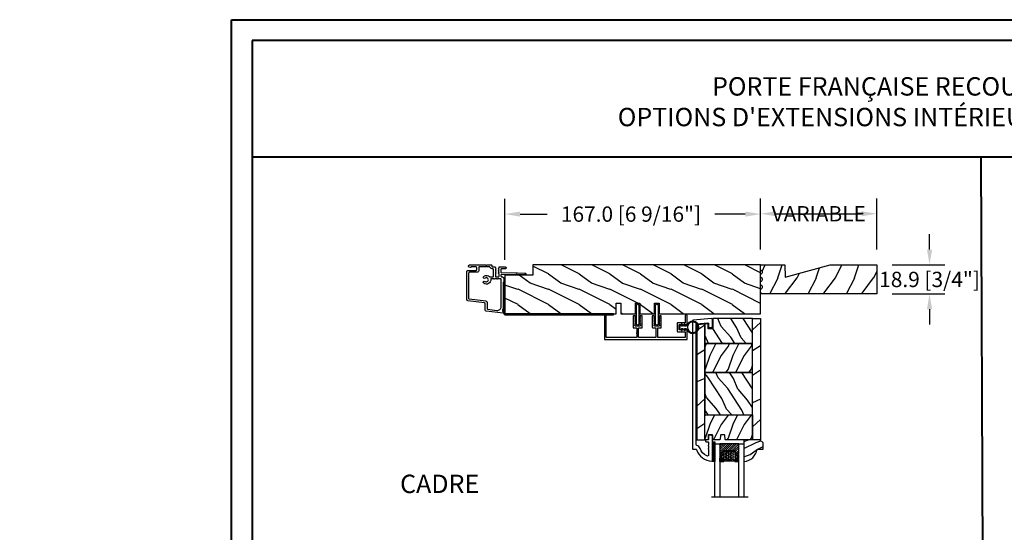
# Model space of a CAD drawing. Units: millimetres. Extents: x 986 to 32820, y -2000 to 1288.
# Drawn here: x 17458 to 18101, y -1047 to -712 of the extents above; entities that cross this region are included whole.
import ezdxf

# ---------------------------------------------------------------- set-up
doc = ezdxf.new("R2010")
doc.units = ezdxf.units.MM
doc.header["$MEASUREMENT"] = 0
doc.header["$PDMODE"] = 3
doc.layers.add('Dimensions-Cotes', color=7, linetype='Continuous')
doc.layers.add('Text French-Texte Français', color=7, linetype='Continuous')
doc.styles.add('Century-10', font='GOTHIC.TTF', dxfattribs={"height": 10})
doc.styles.add('Century-12', font='GOTHIC.TTF', dxfattribs={"height": 12})
doc.linetypes.add('Amzigzag', pattern='A,0.0001,[136,genltshp.shx,S=0.04,R=0,X=0,Y=0],-11', length=11.0001)
doc.dimstyles.new('1-1', dxfattribs={"dimtxt": 10, "dimasz": 10, "dimexe": 10, "dimexo": 10, "dimgap": 10, "dimtad": 0, "dimtih": 1, "dimtoh": 1, "dimdec": 1, "dimzin": 0, "dimdsep": 46, "dimtxsty": 'Century-10', "dimcen": 0, "dimadec": 1, "dimazin": 0, "dimtfac": 1, "dimtdec": 1, "dimtofl": 0, "dimtmove": 0, "dimatfit": 3, "dimfxl": 0, "dimtolj": 1, "dimtzin": 0, "dimarcsym": 0})
pattern_1 = [(336.8699, (-437.6358, -186.4328), (-48.480763, 23.971141), [7.5, -67.5]), (326.5651, (-438.239, -176.3886), (20.49039, -5.49036), [16.7705, -16.7705]), (318.4349, (-431.7435, -172.6386), (27.990364, -18.48078), [9.48684, -37.94733])]
pattern_2 = [(216.8699, (-415.6454, -169.129), (44.999999, 30.000002), [7.5, -67.5]), (206.5651, (-406.6454, -173.629), (-14.99999, -15.00002), [16.7705, -16.7705]), (198.4349, (-406.6454, -181.129), (-30.000007, -14.999976), [9.48684, -37.94733])]

# ---------------------------------------------------------------- blocks, each defined once
blk = doc.blocks.new('PB-048-2')
h = blk.add_hatch()
h.set_pattern_fill('WOOD1', color=1, scale=20, style=0, pattern_type=2)
h.set_pattern_definition([(216.8699, (-8.35, -135.516), (60, 40), [10, -90]), (206.565, (3.65, -141.516), (-19.99998, -20.00003), [22.3607, -22.3607]), (198.435, (3.65, -151.516), (-40.00001, -19.99997), [12.6491, -50.5964])])
h.paths.add_polyline_path([(100.74, 32), (100.74, 25), (97.74, 25), (97.74, 32), (88.24, 32), (88.24, 25), (85.24, 25), (85.24, 32), (75.74, 32), (75.74, 25), (72.74, 25), (72.74, 32), (0, 32), (0, 6.6), (18.3, 6.6), (18.3, 0), (167, 0), (167, 32)])
at = {"color": 4}
blk.add_lwpolyline([(0, 6.6), (0, 32), (72.74, 32), (72.74, 25), (75.74, 25), (75.74, 32), (85.24, 32), (85.24, 25), (88.24, 25), (88.24, 32), (97.74, 32), (97.74, 25), (100.74, 25), (100.74, 32), (167, 32), (167, 0), (18.3, 0), (18.3, 6.6)], close=True, dxfattribs=at)
blk = doc.blocks.new('PB-044')
at = {"color": 181}
blk.add_lwpolyline([(71.32, 0.31), (0.81, 0.31, -0.414214), (0.31, 0.81), (0.31, 23.34), (-0.34, 23.34), (-0.34, 0.81, 0.414214), (0.81, -0.34), (71.32, -0.34)], format="xyb", close=True, dxfattribs=at)
blk = doc.blocks.new('D-007')
at = {"color": 181}
for points in [[(0.18, -12, -0.84045), (-0.04, -12.74), (-11.13, -11.38, -0.378866), (-11.7, -10.73), (-11.7, -6.52, 0.384203), (-12.24, -5.93), (-23.13, -4.64, -0.384203), (-23.85, -3.85), (-23.85, 14.43, -0.414214), (-23.05, 15.23), (-17.88, 15.23, 0.414214), (-17.28, 15.83), (-17.28, 16.99, 0.344238), (-17.66, 17.47), (-20.87, 17.48, 0.3902), (-21.17, 17.2, -0.505766), (-21.45, 17.03), (-22.27, 17.37, -0.305321), (-22.58, 17.83), (-22.58, 18.28, -0.414214), (-22.08, 18.78), (-11.48, 18.78, -0.198912), (-11.31, 18.7), (-11.13, 18.53, 0.414214), (-10.85, 18.53), (-10.68, 18.7, -0.198912), (-10.5, 18.78), (-7.75, 18.78, -0.414214), (-7.45, 18.48), (-7.45, 17.82, 0.170626), (-7.42, 17.73, 0.240371), (-6.85, 17.48), (-5.45, 17.48, -0.414214), (-5.15, 17.18), (-5.15, 16.76, 0.117306), (-5.13, 16.69), (-4.91, 16.25, -0.403953), (-5, 15.99, 0.220674), (-5.15, 15.79, 0.168278), (-5.13, 15.69), (-4.91, 15.25, -0.403953), (-5, 14.99, 0.220674), (-5.15, 14.79, 0.168278), (-5.13, 14.69), (-4.91, 14.25, -0.403953), (-5, 13.99, 0.220674), (-5.15, 13.79, 0.168278), (-5.13, 13.69), (-4.91, 13.25, -0.403953), (-5, 12.99, 0.273678), (-5.15, 12.73), (-5.15, 11.38, 0.414214), (-4.85, 11.08), (-3.05, 11.08, 0.414214), (-2.75, 11.38), (-2.75, 12.73, 0.273678), (-2.91, 12.99, -0.403953), (-2.99, 13.25), (-2.77, 13.69, 0.168278), (-2.76, 13.79, 0.220674), (-2.91, 13.99, -0.403953), (-2.99, 14.25), (-2.77, 14.69, 0.168278), (-2.76, 14.79, 0.220674), (-2.91, 14.99, -0.403953), (-2.99, 15.25), (-2.77, 15.69, 0.168278), (-2.76, 15.79, 0.220674), (-2.91, 15.99, -0.403953), (-2.99, 16.25), (-2.77, 16.69, 0.117306), (-2.75, 16.76), (-2.75, 17.18, -0.414214), (-2.45, 17.48), (1.35, 17.48, -0.414214), (1.95, 16.88), (1.95, 16.81, -0.414214), (1.35, 16.21), (-1.18, 16.21, 0.414214), (-1.48, 15.91), (-1.48, 14.09, 0.409111), (-1.19, 13.79), (8.28, 13.62, -0.198912), (8.46, 13.55), (8.62, 13.38, 0.414214), (8.9, 13.37), (9.08, 13.54, -0.198912), (9.25, 13.61), (14.2, 13.52, -0.414214), (14.79, 12.91), (14.79, 12.84, -0.414214), (14.18, 12.25), (-1.18, 12.52, 0.414214), (-1.48, 12.22), (-1.48, 11.68, 0.414214), (-0.88, 11.08), (-0.6, 11.08, -0.341999), (-0.02, 10.63, 0.341999), (0.17, 10.48), (0.4, 10.48), (0.4, 7.48), (0.2, 7.48, 0.414214), (0, 7.28), (0, -9.74, -0.210042), (-0.1, -9.96, 0.524065)], [(-10.18, -10.18), (-4.1, -10.93, 0.450467), (-1.3, -8.45), (-1.3, 9.21, 0.414214), (-1.9, 9.81), (-3.5, 9.81, 0.341999), (-3.69, 9.66, -0.774597), (-4.08, 9.66, 0.341999), (-4.27, 9.81), (-5.5, 9.81, 0.341999), (-5.69, 9.66, -0.774597), (-6.08, 9.66, 0.341999), (-6.27, 9.81), (-7.87, 9.81, 0.454272), (-8.17, 9.47, -0.674109), (-12.76, 6.85, -1), (-11.83, 8.03, 2.060023), (-11.83, 10.15, -1), (-12.76, 11.33, -0.124116), (-11.48, 11.89, -0.244295), (-11.26, 11.82), (-11.14, 11.69, 0.414214), (-10.85, 11.69), (-10.72, 11.82, -0.244295), (-10.5, 11.89, -0.148245), (-9.03, 11.15, 0.192761), (-8.85, 11.08), (-6.72, 11.08, 0.414214), (-6.42, 11.38), (-6.42, 15.91, 0.435632), (-6.74, 16.21, -0.311175), (-8.66, 17.33, 0.291386), (-8.93, 17.51), (-15.71, 17.51, 0.414214), (-16.01, 17.21), (-16.01, 14.96, -0.414214), (-17.01, 13.96), (-21.98, 13.96, 0.414214), (-22.58, 13.36), (-22.58, -3.13, 0.390067), (-22.31, -3.43), (-11.28, -4.75, -0.379786), (-10.4, -5.74), (-10.4, -9.93, 0.378866)]]:
    blk.add_lwpolyline(points, format="xyb", close=True, dxfattribs=at)
blk = doc.blocks.new('D-072')
for points in [[(-0.71, 5.74, 1), (-0.54, 5.28), (0, 5.47), (0, 6)], [(-0.71, 3.74, 1), (-0.54, 3.28), (0, 3.47), (0, 4)], [(-0.71, 1.74, 1), (-0.54, 1.28), (0, 1.47), (0, 2)], [(2.41, 5.74, -1), (2.24, 5.28), (1.7, 5.47), (1.7, 6)], [(2.41, 3.74, -1), (2.24, 3.28), (1.7, 3.47), (1.7, 4)], [(2.41, 1.74, -1), (2.24, 1.28), (1.7, 1.47), (1.7, 2)], [(-0.71, -1.74, -1), (-0.54, -1.28), (0, -1.47), (0, -2)], [(-0.71, -3.74, -1), (-0.54, -3.28), (0, -3.47), (0, -4)], [(-0.71, -5.74, -1), (-0.54, -5.28), (0, -5.47), (0, -6)], [(2.41, -1.74, 1), (2.24, -1.28), (1.7, -1.47), (1.7, -2)], [(2.41, -3.74, 1), (2.24, -3.28), (1.7, -3.47), (1.7, -4)], [(2.41, -5.74, 1), (2.24, -5.28), (1.7, -5.47), (1.7, -6)]]:
    blk.add_hatch(color=2).paths.add_polyline_path(points)
at = {"color": 2}
blk.add_lwpolyline([(1.7, -6, -1), (0, -6), (0, 6, -1), (1.7, 6)], format="xyb", close=True, dxfattribs=at)
for points in [[(0, 6), (-0.71, 5.74, 1), (-0.54, 5.28), (0, 5.47)], [(0, 4), (-0.71, 3.74, 1), (-0.54, 3.28), (0, 3.47)], [(0, 2), (-0.71, 1.74, 1), (-0.54, 1.28), (0, 1.47)], [(1.7, 5.47), (2.24, 5.28, 1), (2.41, 5.74), (1.7, 6)], [(1.7, 3.47), (2.24, 3.28, 1), (2.41, 3.74), (1.7, 4)], [(1.7, 1.47), (2.24, 1.28, 1), (2.41, 1.74), (1.7, 2)], [(0, -2), (-0.71, -1.74, -1), (-0.54, -1.28), (0, -1.47)], [(0, -4), (-0.71, -3.74, -1), (-0.54, -3.28), (0, -3.47)], [(0, -6), (-0.71, -5.74, -1), (-0.54, -5.28), (0, -5.47)], [(1.7, -1.47), (2.24, -1.28, -1), (2.41, -1.74), (1.7, -2)], [(1.7, -3.47), (2.24, -3.28, -1), (2.41, -3.74), (1.7, -4)], [(1.7, -5.47), (2.24, -5.28, -1), (2.41, -5.74), (1.7, -6)]]:
    blk.add_lwpolyline(points, format="xyb", dxfattribs=at)
blk = doc.blocks.new('PB-031')
at = {"color": 181}
blk.add_lwpolyline([(25.06, -6.26, 0.168278), (24.96, -6.27), (24.53, -6.49, -0.403953), (24.26, -6.41, 0.220674), (24.06, -6.26, 0.168278), (23.96, -6.27), (23.53, -6.49, -0.403953), (23.26, -6.41, 0.273678), (23, -6.25), (22.03, -6.25, 0.414214), (21.73, -6.55), (21.73, -9.45, 0.414214), (22.03, -9.75), (23, -9.75, 0.273678), (23.26, -9.6, -0.403953), (23.53, -9.51), (23.96, -9.73, 0.168278), (24.06, -9.75, 0.220674), (24.26, -9.6, -0.403953), (24.53, -9.51), (24.96, -9.73, 0.168278), (25.06, -9.75, 0.220674), (25.26, -9.6, -0.403953), (25.53, -9.51), (25.96, -9.73, 0.168278), (26.06, -9.75, 0.220674), (26.26, -9.6, -0.403953), (26.53, -9.51), (26.83, -9.67, -0.28315), (27, -9.94), (27, -15.7, -0.414214), (26.7, -16), (26.1, -16, -0.414214), (25.8, -15.7), (25.8, -11.25, 0.414214), (25.5, -10.95), (20.93, -10.95, -0.414214), (20.53, -10.55), (20.53, -5.45, -0.414214), (20.93, -5.05), (25.5, -5.05, 0.414214), (25.8, -4.75), (25.8, -1.6, 0.414197), (25.5, -1.3), (8.09, -1.3, 0.41423), (7.79, -1.6), (7.79, -7.3, 0.414214), (8.09, -7.6), (9.74, -7.6, -0.414214), (10.14, -8), (10.14, -15.2, -0.414214), (9.84, -15.5), (9.12, -15.5, -0.28315), (8.86, -15.33), (8.7, -15.03, -0.403953), (8.78, -14.76, 0.220674), (8.93, -14.56, 0.168278), (8.92, -14.46), (8.7, -14.03, -0.403953), (8.78, -13.76, 0.220674), (8.93, -13.56, 0.168278), (8.92, -13.46), (8.7, -13.03, -0.403953), (8.78, -12.76, 0.220674), (8.93, -12.56, 0.168278), (8.92, -12.46), (8.7, -12.03, -0.403953), (8.78, -11.76, 0.220674), (8.93, -11.56, 0.168278), (8.92, -11.46), (8.7, -11.03, -0.403953), (8.78, -10.76, 0.220674), (8.93, -10.56, 0.168278), (8.92, -10.46), (8.7, -10.03, -0.403953), (8.78, -9.76, 0.273678), (8.94, -9.5), (8.94, -9.1, 0.414214), (8.64, -8.8), (5.74, -8.8, 0.414214), (5.44, -9.1), (5.44, -9.5, 0.273678), (5.59, -9.76, -0.403953), (5.68, -10.03), (5.46, -10.46, 0.168278), (5.44, -10.56, 0.220674), (5.59, -10.76, -0.403953), (5.68, -11.03), (5.46, -11.46, 0.168278), (5.44, -11.56, 0.220674), (5.59, -11.76, -0.403953), (5.68, -12.03), (5.46, -12.46, 0.168278), (5.44, -12.56, 0.220674), (5.59, -12.76, -0.403953), (5.68, -13.03), (5.46, -13.46, 0.168278), (5.44, -13.56, 0.220674), (5.59, -13.76, -0.403953), (5.68, -14.03), (5.46, -14.46, 0.168278), (5.44, -14.56, 0.220674), (5.59, -14.76, -0.403953), (5.68, -15.03), (5.52, -15.33, -0.28315), (5.25, -15.5), (4.54, -15.5, -0.414214), (4.24, -15.2), (4.24, -8, -0.414214), (4.64, -7.6), (6.29, -7.6, 0.414214), (6.59, -7.3), (6.59, -1.6, 0.414226), (6.29, -1.3), (-4.41, -1.3, 0.414201), (-4.71, -1.6), (-4.71, -7.3, 0.414214), (-4.41, -7.6), (-2.76, -7.6, -0.414214), (-2.36, -8), (-2.36, -15.2, -0.414214), (-2.66, -15.5), (-3.37, -15.5, -0.28315), (-3.64, -15.34), (-3.8, -15.03, -0.403953), (-3.71, -14.76, 0.220674), (-3.56, -14.56, 0.168278), (-3.58, -14.46), (-3.8, -14.03, -0.403953), (-3.71, -13.76, 0.220674), (-3.56, -13.56, 0.168278), (-3.58, -13.46), (-3.8, -13.03, -0.403953), (-3.71, -12.76, 0.220674), (-3.56, -12.56, 0.168278), (-3.58, -12.46), (-3.8, -12.03, -0.403953), (-3.71, -11.76, 0.220674), (-3.56, -11.56, 0.168278), (-3.58, -11.46), (-3.8, -11.03, -0.403953), (-3.71, -10.76, 0.220674), (-3.56, -10.56, 0.168278), (-3.58, -10.46), (-3.8, -10.03, -0.403953), (-3.71, -9.76, 0.273678), (-3.56, -9.5), (-3.56, -9.1, 0.414214), (-3.86, -8.8), (-6.76, -8.8, 0.414214), (-7.06, -9.1), (-7.06, -9.5, 0.273678), (-6.9, -9.76, -0.403953), (-6.82, -10.03), (-7.04, -10.46, 0.168278), (-7.05, -10.56, 0.220674), (-6.9, -10.76, -0.403953), (-6.82, -11.03), (-7.04, -11.46, 0.168278), (-7.05, -11.56, 0.220674), (-6.9, -11.76, -0.403953), (-6.82, -12.03), (-7.04, -12.46, 0.168278), (-7.05, -12.56, 0.220674), (-6.9, -12.76, -0.403953), (-6.82, -13.03), (-7.04, -13.46, 0.168278), (-7.05, -13.56, 0.220674), (-6.9, -13.76, -0.403953), (-6.82, -14.03), (-7.04, -14.46, 0.168278), (-7.05, -14.56, 0.220674), (-6.9, -14.76, -0.403953), (-6.82, -15.03), (-6.97, -15.34, -0.28315), (-7.24, -15.5), (-7.96, -15.5, -0.414214), (-8.26, -15.2), (-8.26, -8, -0.414214), (-7.86, -7.6), (-6.21, -7.6, 0.414214), (-5.91, -7.3), (-5.91, -5.09, 0.341999), (-5.98, -5, -0.774597), (-5.98, -4.8, 0.341999), (-5.91, -4.71), (-5.91, -4.09, 0.341999), (-5.98, -4, -0.774597), (-5.98, -3.8, 0.341999), (-5.91, -3.71), (-5.91, -1.6, 0.414214), (-6.21, -1.3), (-25.5, -1.3, 0.414214), (-25.8, -1.6), (-25.8, -15.7, -0.414214), (-26.1, -16), (-26.7, -16, -0.414214), (-27, -15.7), (-27, -0.3, -0.414214), (-26.7, 0), (26.7, 0, -0.414214), (27, -0.3), (27, -6.07, -0.28315), (26.83, -6.34), (26.53, -6.49, -0.403953), (26.26, -6.41, 0.220674), (26.06, -6.26, 0.168278), (25.96, -6.27), (25.53, -6.49, -0.403953), (25.26, -6.41, 0.220674)], format="xyb", close=True, dxfattribs=at)
blk = doc.blocks.new('CF-026')
at = {"color": 30}
blk.add_lwpolyline([(-0.75, 9.33), (-1.96, 8.89, -0.810153), (-2.18, 9.25), (-0.75, 10.63), (-0.75, 11.33), (-1.96, 10.89, -0.810153), (-2.18, 11.25), (-0.75, 12.63), (-0.41, 12.63, 0.51148), (0.41, 12.63), (0.75, 12.63), (2.18, 11.25, -0.810153), (1.96, 10.89), (0.75, 11.33), (0.75, 10.63), (2.18, 9.25, -0.810153), (1.96, 8.89), (0.75, 9.33), (0.75, 7.93, -10.572078), (-0.75, 7.93)], format="xyb", close=True, dxfattribs=at)
blk.add_circle((0, 4), 3.4, dxfattribs=at)
blk = doc.blocks.new('PB-120')
h = blk.add_hatch()
h.set_pattern_fill('WOOD1', color=1, scale=30, angle=30, pattern_type=2)
h.set_pattern_definition([(246.87, (-4.6077, 31.981), (47.9423, 96.96153), [15, -135]), (236.565, (15.481, 33.187), (-10.9807, -40.9808), [33.541, -33.541]), (228.435, (22.981, 20.196), (-36.9616, -55.9807), [18.9737, -75.8947])])
h.paths.add_polyline_path([(0, 0), (-79.2, 0), (-79.2, -5.25), (-62.9, -5.25), (-35.3, -5.25), (-16.3, -5.25), (0, -5.25)])
h = blk.add_hatch()
h.set_pattern_fill('WOOD1', color=1, scale=15, style=0, pattern_type=2)
h.set_pattern_definition(pattern_2)
edge = h.paths.add_edge_path()
edge.add_line((-62.9, -5.25), (-79.2, -5.25))
edge.add_line((-79.2, -5.25), (-79.2, -22.57))
edge.add_arc((-78.7, -22.57), 0.5, 180, 270)
edge.add_line((-78.7, -23.07), (-76.4, -23.27))
edge.add_arc((-76.4, -23.77), 0.5, 0, 90, ccw=False)
edge.add_line((-75.9, -23.77), (-75.9, -25.77))
edge.add_arc((-76.4, -25.77), 0.5, 279.93948, 360, ccw=False)
edge.add_line((-76.31, -26.26), (-78.79, -26.48))
edge.add_arc((-78.7, -26.97), 0.5, 99.93948, 180)
edge.add_line((-79.2, -26.97), (-79.2, -31.25))
edge.add_line((-79.2, -31.25), (-76.33, -31.25))
edge.add_arc((-76.33, -31.75), 0.5, 0, 90, ccw=False)
edge.add_line((-75.83, -31.75), (-75.83, -33.75))
edge.add_arc((-76.33, -33.75), 0.5, 270, 360, ccw=False)
edge.add_line((-76.33, -34.25), (-79.2, -34.25))
edge.add_line((-79.2, -34.25), (-79.2, -36.45))
edge.add_line((-79.2, -36.45), (-62.9, -36.45))
edge.add_line((-62.9, -36.45), (-62.9, -5.25))
h = blk.add_hatch()
h.set_pattern_fill('WOOD1', color=1, scale=15, angle=120, style=0, pattern_type=2)
h.set_pattern_definition(pattern_1)
h.paths.add_polyline_path([(-62.9, -5.25), (-62.9, -36.45), (-35.3, -36.45), (-35.3, -5.25)])
h = blk.add_hatch()
h.set_pattern_fill('WOOD1', color=1, scale=15, style=0, pattern_type=2)
h.set_pattern_definition(pattern_2)
h.paths.add_polyline_path([(-16.3, -5.25), (-35.3, -5.25), (-35.3, -36.45), (-16.3, -36.45)])
h = blk.add_hatch()
h.set_pattern_fill('WOOD1', color=1, scale=15, angle=120, style=0, pattern_type=2)
h.set_pattern_definition(pattern_1)
h.paths.add_polyline_path([(-16.3, -36.45), (-3.62, -36.45), (-3.43, -34.25), (-6.73, -34.25), (-6.73, -31.25), (0, -31.25), (0, -5.25), (-16.3, -5.25)])
h = blk.add_hatch()
h.set_pattern_fill('WOOD1', color=1, scale=30, angle=30, pattern_type=2)
h.set_pattern_definition([(246.8699, (-426.253, -152.148), (47.94228, 96.96153), [15, -135]), (236.565, (-406.165, -150.942), (-10.9807, -40.9808), [33.541, -33.541]), (228.435, (-398.665, -163.933), (-36.96156, -55.98073), [18.9737, -75.8947])])
h.paths.add_polyline_path([(-4.54, -41.7, 0.414214), (-4.04, -41.2), (-3.62, -36.45), (-79.2, -36.45), (-79.2, -41.7)])
at = {"color": 4}
for points in [[(-79.2, -5.25), (0, -5.25), (0, 0), (-79.2, 0)], [(-62.9, -5.25), (-35.3, -5.25), (-35.3, -36.45), (-62.9, -36.45)], [(-35.3, -5.25), (-16.3, -5.25), (-16.3, -36.45), (-35.3, -36.45)], [(-6.73, -34.25), (-3.43, -34.25), (-3.62, -36.45), (-16.3, -36.45), (-16.3, -5.25), (0, -5.25), (0, -31.25), (-6.73, -31.25)]]:
    blk.add_lwpolyline(points, close=True, dxfattribs=at)
blk.add_lwpolyline([(-79.2, -36.45), (-62.9, -36.45), (-62.9, -5.25), (-79.2, -5.25), (-79.2, -22.57, 0.414214), (-78.7, -23.07), (-76.4, -23.27, -0.414214), (-75.9, -23.77), (-75.9, -25.77, -0.414214), (-76.4, -26.27), (-78.7, -26.47, 0.414214), (-79.2, -26.97), (-79.2, -31.25), (-76.33, -31.25, -0.414214), (-75.83, -31.75), (-75.83, -33.75, -0.414214), (-76.33, -34.25), (-79.2, -34.25), (-79.2, -36.45)], format="xyb", dxfattribs=at)
blk.add_lwpolyline([(-4.04, -41.2, -0.414214), (-4.54, -41.7), (-79.2, -41.7), (-79.2, -36.45), (-3.62, -36.45)], format="xyb", close=True, dxfattribs=at)
blk = doc.blocks.new('PB-117')
at = {"color": 181}
blk.add_lwpolyline([(77.11, -10.5, 0.414214), (77.61, -10), (77.61, -9, -0.414214), (78.11, -8.5), (78.31, -8.5, -0.414214), (78.81, -9), (78.81, -10, 0.414214), (79.31, -10.5), (81, -10.5, 0.341999), (81.2, -10.35, -0.774597), (81.58, -10.35, 0.341999), (81.78, -10.5), (83, -10.5, 0.341999), (83.2, -10.35, -0.774597), (83.58, -10.35, 0.341999), (83.78, -10.5), (87.4, -10.5, 0.559423), (88.11, -9.34, 0.193871), (83.14, -4.99, -0.253072), (81.21, -2.88, 0.34445), (80.73, -2.5), (2.29, -2.5, 0.388879), (1.79, -2.96), (1.18, -9.96, 0.440011), (1.68, -10.5), (3.65, -10.5, -0.414214), (4.15, -11), (4.15, -12.5, -0.414214), (3.65, -13), (-1.05, -13, -0.440011), (-1.55, -12.46), (-0.5, -0.46, -0.388879), (0, 0), (83.12, 0, -0.414214), (83.62, -0.5), (83.62, -2.15, 0.319055), (83.96, -2.63, -0.303188), (91.55, -12.68, -0.431265), (91.25, -13), (75.11, -13, -0.414214), (74.61, -12.5), (74.61, -11, -0.414214), (75.11, -10.5)], format="xyb", close=True, dxfattribs=at)
blk = doc.blocks.new('V-006')
h = blk.add_hatch()
h.set_pattern_fill('GRAVEL', color=5, scale=0.075, style=0)
h.set_pattern_definition([(228.0128, (-26.72399, -53.63578), (-15.24001295, -17.14502107), [0.25629, -25.372875]), (184.9697, (-26.89544, -53.826285), (22.86003698, 1.90498656), [0.439804, -43.5405]), (132.5104, (-27.33359, -53.86438), (19.04998614, -20.95502047), [0.31011, -30.701025]), (267.2737, (-28.07654, -54.340635), (1.90499173, 38.09998774), [0.400504, -39.6498]), (292.8337, (-28.09559, -54.740685), (-9.52502704, 22.860013), [0.392726, -38.87985]), (357.2737, (-27.94319, -55.102635), (-38.09998774, 1.90499173), [0.400504, -39.6498]), (37.6942, (-27.54314, -55.121685), (-24.765015646, -19.04998302), [0.529645, -52.434825]), (72.2553, (-27.12404, -54.797835), (13.335026674, 41.910012155), [0.50004, -49.503975]), (121.4296, (-26.97164, -54.321585), (-15.24000393, 24.76497087), [0.40186, -39.784125]), (175.2364, (-27.18119, -53.97868), (20.95498354, -1.90498212), [0.458785, -22.480425]), (222.3974, (-27.63839, -53.940585), (-22.86000069, -20.95497274), [0.593309, -58.7376]), (138.8141, (-26.19059, -54.35968), (-13.3349915, 11.4299824), [0.202504, -20.04795]), (171.4692, (-26.34299, -54.22633), (24.7649622, -3.8100096), [0.38526, -38.14095]), (225, (-26.724, -54.1692), (-3e-16, -1.905), [0.269407, -2.42467]), (203.1986, (-26.85734, -53.94058), (9.5250321, 3.8100167), [0.14508, -14.36295]), (291.8014, (-26.9907, -53.99773), (-1.9050013, 5.7150037), [0.205175, -10.0536]), (30.9638, (-26.9145, -54.18823), (5.714994, 3.810003), [0.33324, -10.774725]), (161.5651, (-26.62874, -54.0168), (3.810002, -1.904997), [0.240965, -5.783175]), (16.3895, (-28.09559, -53.99773), (19.05001051, 5.71498811), [0.337566, -33.4191]), (70.3462, (-27.77174, -53.90248), (-7.61997877, -20.95497037), [0.2832, -28.03665]), (293.1986, (-26.62874, -53.63578), (-3.8100167, 9.5250321), [0.29016, -14.2179]), (343.6105, (-26.51444, -53.90248), (-19.05001051, 5.71498811), [0.337566, -33.4191]), (339.444, (-28.0956, -55.17883), (-9.5250118, 3.8099954), [0.325526, -15.950775]), (294.7751, (-27.79079, -55.29313), (-9.5249778, 20.95499027), [0.272754, -27.0027]), (66.8014, (-26.6097, -55.54078), (3.8100167, 9.5250321), [0.29016, -14.2179]), (17.354, (-26.49539, -55.27408), (-24.76500134, -7.6199885), [0.319337, -31.6143]), (69.444, (-27.54314, -55.54078), (-3.8099954, -9.5250118), [0.162764, -16.1136]), (101.3099, (-26.724, -55.5408), (-1.9049906, 7.6199756), [0.097136, -9.6165]), (165.9638, (-26.74304, -55.44553), (5.715004, -1.9049967), [0.392726, -7.461787]), (186.009, (-27.12404, -55.35028), (19.04997191, 1.90499555), [0.36395, -36.03105]), (303.6901, (-26.9145, -54.3597), (-1.9050007, 3.8099963), [0.274743, -6.593835]), (353.1572, (-26.76209, -54.588285), (32.38501339, -3.81001706), [0.479668, -47.487]), (60.9454, (-26.28584, -54.64543), (-7.6199823, -13.3349682), [0.19613, -19.41705]), (90, (-26.1906, -54.474), (-1.905, 1.905), [0.1143, -1.7907]), (120.2564, (-27.16214, -55.29313), (7.61998385, -13.33499327), [0.26465, -26.200425]), (48.0128, (-27.29549, -55.06453), (15.24001295, 17.14502107), [0.512582, -25.1166]), (0, (-26.9526, -54.6835), (1.905, 1.905), [0.4953, -1.4097]), (325.3048, (-26.45729, -54.68353), (-19.049967, 13.33500127), [0.301208, -29.819475]), (254.0546, (-26.20964, -54.85498), (-1.9050049, -7.6200182), [0.27737, -13.591275]), (207.646, (-26.28584, -55.121685), (-36.19498729, -19.05001198), [0.45161, -44.709375]), (175.4261, (-26.68589, -55.331235), (-24.7650057, 1.90499078), [0.477772, -47.29935]), (175.4261, (-26.68589, -55.331235), (-24.7650057, 1.90499078), [0.477772, -47.29935])])
h.paths.add_polyline_path([(6.3565, 0), (6.3565, 1.6), (-6.3565, 1.6), (-6.3565, 0)])
at = {"color": 5}
blk.add_line((-6.3565, 0), (-6.3565, 1.6), dxfattribs=at)
blk.add_lwpolyline([(-6.3565, 0), (-6.3565, 1.6), (6.3565, 1.6), (6.3565, 0)], close=True, dxfattribs=at)
blk = doc.blocks.new('V-042')
h = blk.add_hatch()
h.set_pattern_fill('ANSI31', scale=8, style=0)
h.set_pattern_definition([(45, (-287.4581, 1960.2951), (-0.7071068, 0.7071068), [])])
h.paths.add_polyline_path([(12.52, 4.65), (6.48, 4.65), (5.86, 4.65, -0.341404), (5.28, 5.1, 0.290945), (3.86, 6.42, -0.361442), (3.53, 6.81), (3.53, 9.5), (3.15, 9.5), (3.15, 0), (15.85, 0), (15.85, 9.5), (15.47, 9.5), (15.47, 6.81, -0.361442), (15.14, 6.42, 0.290945), (13.73, 5.1, -0.341139), (13.15, 4.65)])
h = blk.add_hatch()
h.set_pattern_fill('HEX', scale=4, style=0)
h.set_pattern_definition([(0, (-287.4581, 1960.29515), (0, 0.8660254), [0.5, -1]), (120, (-287.4581, 1960.29515), (-0.75, -0.4330127), [0.5, -1]), (60, (-286.9581, 1960.29515), (-0.75, 0.4330127), [0.5, -1])])
h.paths.add_polyline_path([(12.02, 10.62, -0.010588), (6.98, 10.62, 0.076556), (4.75, 10.13, 0.263685), (4.5, 9.82, 0.148643), (4.85, 7.05, 0.145267), (5.04, 6.84, -0.157262), (6.05, 5.6, 0.308069), (6.42, 5.35), (12.58, 5.35, 0.308069), (12.95, 5.6, -0.157262), (13.96, 6.84, 0.145267), (14.15, 7.05, 0.148643), (14.5, 9.82, 0.263685), (14.25, 10.13, 0.076556)])
at = {"color": 7, "linetype": 'Amzigzag', "ltscale": 1.5}
blk.add_line((-2.7, 34.8), (21.22, 34.8), dxfattribs=at)
at = {"color": 181, "linetype": 'Continuous', "lineweight": 25}
for p, q in [((3.58, 11.3), (3.58, 10.08)), ((3.62, 9.95), (3.63, 9.95)), ((3.63, 9.95), (3.63, 9.99)), ((3.63, 9.95), (3.63, 6.81)), ((3.72, 10.18), (3.74, 10.2)), ((3.72, 9.99), (3.72, 6.81)), ((3.8, 10.13), (3.77, 10.11)), ((5.83, 11.5), (3.78, 11.5)), ((3.78, 10.28), (3.78, 10.8)), ((3.87, 10.8), (3.87, 10.28)), ((4.08, 11.1), (5.68, 11.1)), ((5.68, 11.01), (4.08, 11.01)), ((5.68, 11.1), (5.68, 11.01)), ((15.22, 11.5), (13.17, 11.5)), ((13.32, 11.1), (14.92, 11.1)), ((13.32, 11.01), (13.32, 11.1)), ((14.92, 11.01), (13.32, 11.01)), ((15.13, 10.28), (15.13, 10.8)), ((15.23, 10.11), (15.2, 10.13)), ((15.22, 10.8), (15.22, 10.28)), ((15.26, 10.2), (15.28, 10.18)), ((15.28, 6.81), (15.28, 9.99)), ((15.37, 9.99), (15.37, 9.95)), ((15.37, 9.95), (15.38, 9.95)), ((15.37, 6.81), (15.37, 9.95)), ((15.42, 10.08), (15.42, 11.3)), ((5.95, 4.74), (6.58, 4.74)), ((5.95, 4.65), (6.58, 4.65)), ((6.42, 5.35), (12.58, 5.35)), ((6.58, 4.74), (12.42, 4.74)), ((6.58, 4.65), (12.42, 4.65)), ((12.42, 4.74), (13.05, 4.74)), ((12.42, 4.65), (13.05, 4.65))]:
    blk.add_line(p, q, dxfattribs=at)
at = {"color": 5}
blk.add_line((3.2, 0), (15.8, 0), dxfattribs=at)
for points in [[(3.2, 34.8), (3.2, 0), (0, 0), (0, 34.8)], [(19, 34.8), (19, 0), (15.8, 0), (15.8, 34.8)]]:
    blk.add_lwpolyline(points, dxfattribs=at)
for points in [[(3.2, 9.5), (3.58, 9.5), (3.58, 11.5), (3.2, 11.5)], [(15.8, 9.5), (15.42, 9.5), (15.42, 11.5), (15.8, 11.5)]]:
    blk.add_lwpolyline(points, close=True, dxfattribs=at)
at = {"color": 181, "linetype": 'Continuous', "lineweight": 25}
for centre, radius, start, end in [((3.78, 11.3), 0.2, 90, 180), ((3.79, 10.08), 0.21, 179.70679, 218.17016), ((3.87, 9.99), 0.238, 129.61883, 180), ((4.03, 6.81), 0.4, 180, 259.48794), ((3.87, 9.99), 0.148, 129.61883, 180), ((4.03, 6.81), 0.31, 180, 259.48794), ((3.67, 10.28), 0.11, 309.61883, 0), ((4.08, 10.8), 0.3, 90, 180), ((3.67, 10.28), 0.2, 309.61883, 0), ((4.08, 10.8), 0.21, 90, 180), ((3.63, 4.64), 1.9, 14.59957, 79.48794), ((9.23, 9.02), 4.8, 170.37881, 204.19767), ((4.89, 9.76), 0.4, 111.29157, 170.37881), ((7.47, 3.14), 7.5, 93.78033, 111.29157), ((5.31, 7.26), 0.5, 204.19767, 237.25921), ((3.63, 4.65), 2.6, 21.51019, 57.25921), ((9.5, 45.07), 33.77, 263.7614, 276.2386), ((9.5, 129.81), 119.21, 268.78673, 271.21327), ((11.53, 3.14), 7.5, 68.70843, 86.21967), ((15.37, 4.65), 2.6, 122.74079, 158.48981), ((15.37, 4.64), 1.9, 100.51206, 165.40043), ((13.69, 7.26), 0.5, 302.74079, 335.80233), ((9.77, 9.02), 4.8, 335.80233, 9.62119), ((14.11, 9.76), 0.4, 9.62119, 68.70843), ((14.92, 10.8), 0.3, 0, 90), ((14.92, 10.8), 0.21, 0, 90), ((14.97, 6.81), 0.31, 280.51206, 0), ((14.97, 6.81), 0.4, 280.51206, 0), ((15.33, 10.28), 0.2, 180, 230.38117), ((15.22, 11.3), 0.2, 0, 90), ((15.33, 10.28), 0.11, 180, 230.38117), ((15.13, 9.99), 0.148, 0, 50.38117), ((15.13, 9.99), 0.238, 0, 50.38117), ((15.21, 10.08), 0.21, 321.82984, 0.29321), ((3.63, 4.64), 1.81, 14.59957, 79.48794), ((5.95, 5.25), 0.6, 194.59957, 270), ((5.95, 5.25), 0.51, 194.59957, 270), ((6.42, 5.75), 0.4, 201.51019, 270), ((12.58, 5.75), 0.4, 270, 338.48981), ((13.05, 5.25), 0.51, 270, 345.40043), ((13.05, 5.25), 0.6, 270, 345.40043), ((15.37, 4.64), 1.81, 100.51206, 165.40043)]:
    blk.add_arc(centre, radius, start, end, dxfattribs=at)
blk = doc.blocks.new('D-059')
h = blk.add_hatch()
h.set_pattern_fill('WOOD1', color=1, scale=10, style=0, pattern_type=2)
h.set_pattern_definition([(216.8699, (-335.2539, -33.65), (29.999999, 20.000001), [5, -45]), (206.5651, (-329.254, -36.65), (-9.99999, -10.000013), [11.18034, -11.18034]), (198.4349, (-329.254, -41.65), (-20.000004, -9.999984), [6.32456, -25.29822])])
edge = h.paths.add_edge_path()
edge.add_line((-10.5, 0), (0, 0))
edge.add_line((0, 0), (0, 14.03))
edge.add_arc((0.54, 4.7), 9.34, 93.30502, 171.39183)
edge.add_line((-8.7, 6.1), (-12.5, 6.1))
edge.add_line((-12.5, 6.1), (-12.5, 2))
edge.add_line((-12.5, 2), (-10.5, 0))
at = {"color": 4}
blk.add_lwpolyline([(-10.5, 0), (0, 0), (0, 14.03, 0.354545), (-8.7, 6.1), (-12.5, 6.1), (-12.5, 2)], format="xyb", close=True, dxfattribs=at)
blk = doc.blocks.new('*D1185')
at = {"layer": 'Defpoints', "color": 0, "transparency": 16777216}
for p in [(18018.02, -839.09), (17942.07, -872.52), (18018.02, -872.52)]:
    blk.add_point(p, dxfattribs=at)
at = {"layer": 'Text French-Texte Français', "color": 0, "lineweight": -2, "transparency": 16777216}
for p, q in [((17942.07, -862.52), (17942.07, -829.09)), ((18018.02, -862.52), (18018.02, -829.09)), ((17952.07, -839.09), (18008.02, -839.09))]:
    blk.add_line(p, q, dxfattribs=at)
at = {"layer": 'Text French-Texte Français', "color": 0, "transparency": 16777216}
for points in [[(17952.07, -837.43), (17952.07, -840.76), (17942.07, -839.09)], [(18008.02, -837.43), (18008.02, -840.76), (18018.02, -839.09)]]:
    blk.add_solid(points, dxfattribs=at)
at = {"layer": 'Text French-Texte Français', "color": 0, "transparency": 16777216, "insert": (17980.04, -839.09), "char_height": 10, "attachment_point": 5, "style": 'Century-10'}
blk.add_mtext('\\A1;VARIABLE ', dxfattribs=at)
blk = doc.blocks.new('D-042')
h = blk.add_hatch()
h.set_pattern_fill('WOOD1', color=1, scale=25, angle=270, style=0, pattern_type=2)
h.set_pattern_definition([(126.8699, (-508.4533, -115.878), (50.000003, -75), [12.5, -112.5]), (116.565, (-515.953, -130.878), (-25.00003, 24.99998), [27.9508, -27.9508]), (108.4349, (-528.453, -130.878), (-24.99996, 50.00001), [15.8114, -63.24555])])
h.paths.add_polyline_path([(-0.58, 0), (0, 1.17), (0, 2.86, -0.616676), (0, 6.09), (0, 7.83, -0.616676), (0, 11.07), (0, 12.58, -0.616676), (0, 15.82), (0, 18.9), (-15.82, 18.9), (-15.96, 11), (-45.44, 18.9), (-75.95, 18.9), (-75.95, 0)])
at = {"color": 4}
for p, q in [((-45.44, 18.9), (-75.95, 18.9)), ((-75.95, 18.9), (-75.95, 0)), ((-15.96, 11), (-45.44, 18.9)), ((-15.82, 18.9), (-15.96, 11)), ((0, 18.9), (-15.82, 18.9)), ((0, 15.82), (0, 18.9)), ((0, 11.07), (0, 12.58)), ((0, 6.09), (0, 7.83)), ((-75.95, 0), (0, 0)), ((0, 0), (0, 2.86))]:
    blk.add_line(p, q, dxfattribs=at)
at = {"color": 1, "linetype": 'Continuous'}
blk.add_line((-0.58, 0), (0, 1.17), dxfattribs=at)
at = {"color": 4}
for centre in [(0.81, 14.2), (0.81, 9.45), (0.81, 4.48)]:
    blk.add_arc(centre, 1.81, 116.67771, 243.32229, dxfattribs=at)
blk = doc.blocks.new('*D1187')
at = {"layer": 'Defpoints', "color": 0, "transparency": 16777216}
for p in [(18018.02, -872.52), (18018.02, -891.42), (18052.4, -891.42)]:
    blk.add_point(p, dxfattribs=at)
at = {"layer": 'Dimensions-Cotes', "color": 0, "lineweight": -2, "transparency": 16777216}
for p, q in [((18052.4, -862.52), (18052.4, -852.52)), ((18028.02, -872.52), (18062.4, -872.52)), ((18028.02, -891.42), (18062.4, -891.42)), ((18052.4, -901.42), (18052.4, -911.42))]:
    blk.add_line(p, q, dxfattribs=at)
at = {"layer": 'Dimensions-Cotes', "color": 0, "transparency": 16777216}
for points in [[(18050.74, -862.52), (18054.07, -862.52), (18052.4, -872.52)], [(18050.74, -901.42), (18054.07, -901.42), (18052.4, -891.42)]]:
    blk.add_solid(points, dxfattribs=at)
at = {"layer": 'Dimensions-Cotes', "color": 0, "transparency": 16777216, "insert": (18052.4, -881.97), "char_height": 10, "attachment_point": 5, "style": 'Century-10'}
blk.add_mtext('\\A1;18.9 [3/4"]', dxfattribs=at)
blk = doc.blocks.new('*D1188')
at = {"layer": 'Defpoints', "color": 0, "transparency": 16777216}
for p in [(17775.07, -839.32), (17942.07, -872.52), (17775.07, -879.12)]:
    blk.add_point(p, dxfattribs=at)
at = {"layer": 'Dimensions-Cotes', "color": 0, "lineweight": -2, "transparency": 16777216}
for p, q in [((17775.07, -869.12), (17775.07, -829.32)), ((17942.07, -862.52), (17942.07, -829.32)), ((17785.07, -839.32), (17802.69, -839.32)), ((17932.07, -839.32), (17912.2, -839.32))]:
    blk.add_line(p, q, dxfattribs=at)
at = {"layer": 'Dimensions-Cotes', "color": 0, "transparency": 16777216}
for points in [[(17785.07, -837.66), (17785.07, -840.99), (17775.07, -839.32)], [(17932.07, -837.66), (17932.07, -840.99), (17942.07, -839.32)]]:
    blk.add_solid(points, dxfattribs=at)
at = {"layer": 'Dimensions-Cotes', "color": 0, "transparency": 16777216, "insert": (17857.44, -839.32), "char_height": 10, "attachment_point": 5, "style": 'Century-10'}
blk.add_mtext('\\A1;167.0 [6 9/16"]', dxfattribs=at)

msp = doc.modelspace()

# ---------------------------------------------------------------- linework, layer by layer
at = {"color": 41, "lineweight": 40}
for p, q in [((17610.14, -801.84), (18569.36, -801.84)), ((18085.97, -801.84), (18090.16, -1935.97))]:
    msp.add_line(p, q, dxfattribs=at)
at = {"color": 163, "lineweight": 40}
msp.add_lwpolyline([(17596.53, -712.42), (18582.96, -712.42), (18582.96, -2000), (17596.53, -2000)], close=True, dxfattribs=at)
at = {"color": 41, "lineweight": 40}
msp.add_lwpolyline([(17610.14, -726.02), (17610.14, -1986.39), (18569.36, -1986.39), (18569.36, -726.02)], close=True, dxfattribs=at)

# ---------------------------------------------------------------- block references
for name, p in [('D-007', (17774.02, -891.29)), ('PB-044', (17774.75, -904.83)), ('D-072', (17860.96, -905.01)), ('D-072', (17873.46, -905.01))]:
    msp.add_blockref(name, p)
at = {"xscale": -1}
for name, p, rotation in [('PB-048-2', (17775.07, -872.52), 180), ('PB-031', (17867.12, -921.17), 180), ('CF-026', (17901.73, -913.17), 90), ('PB-117', (17897.57, -909.11), 90), ('PB-120', (17942.07, -907.52), 270)]:
    msp.add_blockref(name, p, dxfattribs=dict(at, rotation=rotation))
msp.add_blockref('D-042', (17942.07, -891.42), dxfattribs=at)
at = {"color": 5, "rotation": 179.9999999999999}
msp.add_blockref('V-042', (17931.17, -989.22), dxfattribs=at)
for name, p, rotation in [('V-006', (17910.57, -994.39), 270), ('D-059', (17931.17, -986.72), 180)]:
    msp.add_blockref(name, p, dxfattribs=dict(rotation=rotation))

# ---------------------------------------------------------------- texts
at = {"layer": 'Text French-Texte Français', "lineweight": 40, "insert": (18089.75, -765.95), "char_height": 12, "width": 791.7545, "attachment_point": 5, "style": 'Century-12'}
msp.add_mtext("\\A1;PORTE FRANÇAISE RECOUVERTE D'ALUMINIUM \\POPTIONS D'EXTENSIONS INTÉRIEUR ET DE MOULURE À BRIQUE", dxfattribs=at)
at = {"layer": 'Text French-Texte Français', "insert": (16941.1, -1009.41), "char_height": 12, "attachment_point": 1, "style": 'Century-12'}
msp.add_mtext_dynamic_manual_height_columns('\\pi63.79654;CADRE 116mm - SEUIL EN ACAJOU', width=403.2994, gutter_width=50, heights=[0], dxfattribs=at)

# ---------------------------------------------------------------- dimensions: what is measured, and where the dimension line sits
at = {"layer": 'Dimensions-Cotes'}
dim = msp.add_linear_dim(base=(17775.07, -839.32), p1=(17942.07, -872.52), p2=(17775.07, -879.12), dimstyle='1-1', dxfattribs=at)
dim.commit()
dim.dimension.update_dxf_attribs({"geometry": '*D1188', "text_midpoint": (17857.44, -839.32), "dimtype": 160})
dim = msp.add_linear_dim(base=(18052.4, -891.42), p1=(18018.02, -872.52), p2=(18018.02, -891.42), angle=90, dimstyle='1-1', dxfattribs=at)
dim.commit()
dim.dimension.update_dxf_attribs({"geometry": '*D1187', "text_midpoint": (18052.4, -881.97), "dimtype": 160})
at = {"layer": 'Text French-Texte Français'}
dim = msp.add_linear_dim(base=(18018.02, -839.09), p1=(17942.07, -872.52), p2=(18018.02, -872.52), angle=180, text='VARIABLE ', dimstyle='1-1', dxfattribs=at)
dim.commit()
dim.dimension.update_dxf_attribs({"geometry": '*D1185', "text_midpoint": (17980.04, -839.09), "dimtype": 160})

doc.saveas('drawing.dxf')
